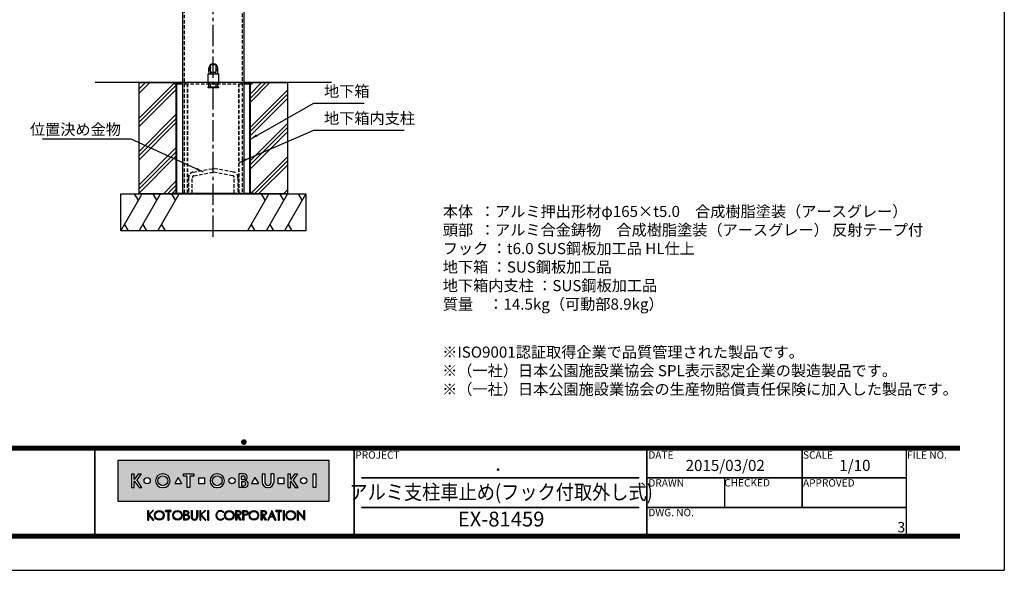
# Model space of a CAD drawing. Extents: x 0 to 4200, y 0 to 2970.
# Drawn here: x 1543 to 4200, y 0 to 1485 of the extents above; entities that cross this region are included whole.
import ezdxf
from ezdxf.enums import TextEntityAlignment as Align

# ---------------------------------------------------------------- set-up
doc = ezdxf.new("R2010")
doc.units = 0
doc.header["$LTSCALE"] = 3
doc.linetypes.add('CENTER2', pattern=[28.575000000000003, 19.05, -3.175, 3.175, -3.175])
doc.linetypes.add('HIDDEN2', pattern=[4.762499999999999, 3.175, -1.5875])
doc.layers.get('0').update_dxf_attribs({"linetype": 'CONTINUOUS'})
doc.layers.get('DEFPOINTS').update_dxf_attribs({"linetype": 'CONTINUOUS'})
for name, color, linetype in [('P001', 131, 'CONTINUOUS'), ('P002', 181, 'CONTINUOUS'), ('P015', 111, 'CONTINUOUS'), ('P016', 161, 'CONTINUOUS'), ('P019', 71, 'CONTINUOUS'), ('P020', 121, 'CONTINUOUS'), ('P902', 185, 'CONTINUOUS'), ('P903', 225, 'CONTINUOUS'), ('P909', 55, 'CONTINUOUS'), ('P919', 75, 'CONTINUOUS'), ('P_1CENTER', 2, 'CONTINUOUS'), ('P_2DIM', 6, 'CONTINUOUS'), ('P_3TEXT', 60, 'CONTINUOUS'), ('P_5DRAWFRAME', 104, 'CONTINUOUS'), ('P_7THICK', 7, 'CONTINUOUS')]:
    doc.layers.add(name, color=color, linetype=linetype)
doc.styles.add('BIGFONT', font='simplex.shx', dxfattribs={"bigfont": 'bigfont.shx'})
doc.dimstyles.new('DIMBIGFONT$7', dxfattribs={"dimscale": 50, "dimtxt": 3, "dimasz": 2, "dimexe": 1.5, "dimexo": 3, "dimgap": 0.75, "dimtad": 1, "dimdec": 1, "dimdsep": 46, "dimtxsty": 'BIGFONT', "dimsah": 1, "dimcen": 0, "dimclrt": 230, "dimadec": 1, "dimazin": 2, "dimtfac": 0.6, "dimtdec": 1, "dimtofl": 0, "dimtmove": 0, "dimatfit": 3, "dimfxl": 0, "dimtvp": 1, "dimtolj": 1, "dimarcsym": 0})

# ---------------------------------------------------------------- blocks, each defined once
blk = doc.blocks.new('DFP3')
h = blk.add_hatch(color=83)
h.paths.add_polyline_path([(180.7771999999999, 29.65329999999994), (180.7771999999999, 18.64834950495063), (237.7772, 18.64834950495063), (237.7772, 29.65329999999994)])
h.paths.add_polyline_path([(204.1796504950495, 24.95080000000035), (204.1796504950495, 23.35084950495056), (202.5796999999999, 23.35084950495056), (202.5796999999999, 24.95080000000001)], flags=16)
h.paths.add_polyline_path([(207.4712594059405, 25.98498316831709), (207.697001980198, 25.98498316831709, -1), (207.697001980198, 22.31666633663386), (207.4712594059405, 22.31666633663386, -1)], flags=16)
h.paths.add_polyline_path([(208.9103683168316, 24.15082475247547, -1), (206.2578930693068, 24.15082475247547, -1)], flags=0)
h.paths.add_polyline_path([(201.2633386138613, 25.9849831683171), (201.2633386138613, 25.42062673267328), (200.2192792079208, 25.42062673267328), (200.2192792079208, 22.31666633663386), (199.4856158415841, 22.31666633663386), (199.4856158415841, 25.42062673267328), (198.4415564356435, 25.42062673267328), (198.4415564356435, 25.98498316831709)], flags=16)
h.paths.add_polyline_path([(212.4028175742573, 24.15082475247547, -1), (210.7228695544553, 24.15082475247547, -1)], flags=16)
h.paths.add_polyline_path([(197.9543973209085, 23.40117101048351), (196.1069333721607, 23.40117101048351), (197.0306653465346, 25.00112150553295)], flags=16)
h.paths.add_polyline_path([(213.5098732673266, 25.9849831683171), (214.7937841584158, 25.98498316831709, -0.8268396299405429), (215.132258940184, 24.21557239597574, -0.9235794106673716), (214.9811397058823, 22.31666633663386), (213.5098732673266, 22.31666633663386)], flags=16)
h.paths.add_polyline_path([(193.0237346534653, 22.31666633663386), (192.7979920792079, 22.31666633663386, -1), (192.7979920792079, 25.98498316831709), (193.0237346534653, 25.98498316831709, -1)], flags=16)
h.paths.add_polyline_path([(214.1588831683168, 25.47706237623782), (214.6385861386138, 25.47706237623782, -1), (214.6385861386138, 24.46122079207927), (214.1588831683168, 24.46122079207927)], flags=0)
h.paths.add_polyline_path([(214.1588831683168, 23.98151782178226), (214.7373485148514, 23.98151782178226, -1.000000696587788), (214.7373485148514, 22.82458712871313), (214.1588831683167, 22.82458712871313)], flags=0)
h.paths.add_polyline_path([(194.237100990099, 24.15082475247547, -1), (191.5846257425742, 24.15082475247547, -1)], flags=0)
h.paths.add_polyline_path([(216.8470323820617, 23.40117101048351), (217.7707643564355, 25.001121505533), (218.6944963308095, 23.40117101048351)], flags=16)
h.paths.add_polyline_path([(189.5181641089108, 24.15082475247547, -1), (187.8382160891088, 24.15082475247547, -1)], flags=16)
h.paths.add_polyline_path([(219.7177940594059, 25.98498316831709), (220.4514574257425, 25.98498316831709), (220.4514574257425, 23.69933960396035, 1.000000186147331), (222.0880910891088, 23.69933960396035), (222.0880910891088, 25.9849831683171), (222.8217544554455, 25.98498316831709), (222.8217544554455, 23.79810198019809, -0.4142135623730698), (221.3403188118811, 22.31666633663386), (221.1992297029703, 22.31666633663386, -0.4142135623731069), (219.7177940594059, 23.79810198019822)], flags=16)
h.paths.add_polyline_path([(187.0697742574257, 25.98498316831709), (185.8689092457776, 24.35977938264444), (187.267299009901, 22.31666633663386), (186.4772, 22.31666633663386), (185.2073980198019, 24.15082475247546), (185.2073980198019, 22.31666633663386), (184.5019524752474, 22.31666633663385), (184.5019524752474, 25.98498316831709), (185.2073980198019, 25.98498316831709), (185.2073980198019, 24.47750579499151), (186.3492172393709, 25.9849831683171)], flags=16)
h.paths.add_polyline_path([(223.9970267326732, 24.95080000000002), (225.5969772277228, 24.95080000000001), (225.5969772277228, 23.35084950495056), (223.9970267326732, 23.35084950495056)], flags=16)
h.paths.add_polyline_path([(226.687596039604, 25.98498316831709), (227.3930415841584, 25.9849831683171), (227.3930415841584, 24.4775057949916), (228.5348608037275, 25.98498316831709), (229.2554178217821, 25.98498316831709), (228.0545528101339, 24.35977938264445), (229.4529425742574, 22.31666633663386), (228.6628435643564, 22.31666633663386), (227.3930415841584, 24.15082475247553), (227.3930415841584, 22.31666633663386), (226.6875960396039, 22.31666633663386)], flags=16)
h.paths.add_polyline_path([(231.7602433168317, 24.15082475247547, -1), (230.0802952970297, 24.15082475247547, -1)], flags=16)
h.paths.add_polyline_path([(233.4880910891088, 25.9849831683171), (234.1653188118812, 25.98498316831709), (234.1653188118811, 22.31666633663385), (233.4880910891088, 22.31666633663386)], flags=16)
for points in [[(188.8907171647544, 13.53735916098693), (189.1165651408755, 13.53735916098692), (189.1165651408755, 14.76717399791187), (190.2463262212482, 13.53735916098693), (190.4721733674334, 13.53735916098693), (189.1998782596873, 14.92233052091695), (190.3994002936616, 16.11713949004919), (190.1735531486242, 16.11713949004919), (189.1165651408755, 15.06430434153457), (189.1165651408755, 16.12412506081215), (188.8907171647544, 16.12412506081215)], [(193.62009298013, 16.12870630717222), (193.6200929801299, 15.89827044520378), (194.2868303126868, 15.89827044520378), (194.2868303126868, 13.53735252149947), (194.5126782888079, 13.53735252149946), (194.5126782888079, 15.89827044520378), (195.1794156213647, 15.89827044520378), (195.1794156213646, 16.12870630717222)], [(200.7873865153659, 16.1241184213247), (200.5615393691806, 16.1241184213247), (200.5615393691806, 14.41141449004919, 0.9993112080576029), (202.3096508572413, 14.41020999000819), (202.3096508572412, 16.1241184213247), (202.0838037110561, 16.1241184213247), (202.0838037110561, 14.41141449004919, -1), (200.7873865153659, 14.41141449004919)], [(209.2881845934089, 13.81794368446969), (209.2881845934089, 14.12892027475158, -2.667269372855936), (209.2881845934089, 15.53256394704789), (209.2881845934089, 15.84354053732978, 2.071285835562603)], [(223.371153347049, 16.10296667409115), (223.371153347049, 15.87711952790606), (224.0378906796058, 15.87711952790607), (224.0378906796058, 13.51620741375338), (224.263738655727, 13.51620741375338), (224.263738655727, 15.87711952790607), (224.9304759882837, 15.87711952790607), (224.9304759882837, 16.10296667409115)]]:
    blk.add_hatch(color=0).paths.add_polyline_path(points)
h = blk.add_hatch(color=0)
h.paths.add_polyline_path([(190.6519715182779, 14.830738791156, 1), (193.2387307786157, 14.830738791156, 1)])
h.paths.add_polyline_path([(193.0128836324305, 14.830738791156, -1.00000013533277), (190.8778186644631, 14.830738791156, -1.00000013533277)], flags=16)
h = blk.add_hatch(color=0)
h.paths.add_polyline_path([(195.5607786528149, 14.830738791156, 1), (198.1475379131527, 14.830738791156, 1)])
h.paths.add_polyline_path([(197.9216907669675, 14.830738791156, -1.00000013533277), (195.7866257990001, 14.830738791156, -1.00000013533277)], flags=16)
h = blk.add_hatch(color=0)
edge = h.paths.add_edge_path(flags=16)
edge.add_line((198.7944098991748, 15.89827044520379), (199.2657164076198, 15.89827127513954))
edge.add_arc((199.2657171527633, 15.47511681969394), 0.4231544554462469, -90.00010089361018, 90.00010089361012, ccw=False)
edge.add_line((199.2657164076198, 15.05196236424835), (198.7944098991748, 15.05196236424835))
edge.add_line((198.7944098991748, 15.05196236424835), (198.7944098991748, 15.89827044520379))
edge = h.paths.add_edge_path(flags=16)
edge.add_line((198.7944098991748, 14.87128448131298), (199.2657164076198, 14.87128448131298))
edge.add_arc((199.2657164076198, 14.31724539424268), 0.5540390870702971, -90, 90, ccw=False)
edge.add_line((199.2657164076198, 13.76320630717238), (198.7944098991748, 13.76320630717238))
edge.add_line((198.7944098991748, 13.76320630717238), (198.7944098991748, 14.87128448131298))
edge = h.paths.add_edge_path()
edge.add_line((198.5685627529896, 16.1241184213247), (199.3334707174625, 16.1241184213247))
edge.add_arc((199.3334707174625, 15.54287112953676), 0.5812472917879354, -90, 90, ccw=False)
edge.add_arc((199.3334707174625, 14.24949149936813), 0.7121323383808971, -90, 90, ccw=False)
edge.add_line((199.3334707174625, 13.53735916098724), (198.5685627529896, 13.53735916098692))
edge.add_line((198.5685627529896, 13.53735916098692), (198.5685627529896, 16.1241184213247))
h = blk.add_hatch(color=0)
h.paths.add_polyline_path([(203.266972828703, 14.92233052091694), (204.4735004932343, 16.1241184213247), (204.247653347049, 16.1241184213247), (203.1836588799552, 15.06430434153459), (203.1836588799553, 16.1241184213247), (202.9712907232867, 16.1241184213247), (202.9712907232867, 13.53735916098692), (203.1836588799553, 13.53735916098692), (203.1836588799552, 14.76717399791191), (204.313419960328, 13.53735916098693), (204.5392679364492, 13.53735916098693)])
h.paths.add_polyline_path([(205.3050016871772, 16.1241184213247), (205.0791545409919, 16.1241184213247), (205.0791545409919, 13.53735916098692), (205.3050016871772, 13.53735916098692)])
h = blk.add_hatch(color=0)
h.paths.add_polyline_path([(209.5578390779751, 14.83074211089973, 1), (212.1446049778004, 14.83074211089973, 1)])
h.paths.add_polyline_path([(211.9187578316151, 14.83074211089973, -1.000000127167677), (209.7836862241603, 14.83074211089973, -1.000000127167677)], flags=16)
h = blk.add_hatch(color=0)
h.paths.add_polyline_path([(212.6219144128614, 13.53735916098692), (212.8477623889827, 13.53735916098692), (212.8477623889827, 14.83074211089974), (213.7832587052317, 13.53735916098692), (214.0592115736069, 13.53735916098692), (213.1511404903222, 14.83074211089974), (213.3857525899145, 14.83074211089973, 1), (213.3857525899145, 16.12412506081216), (212.6219144128615, 16.12412506081216)])
h.paths.add_polyline_path([(212.8477623889827, 15.89827708469125), (213.3857525899145, 15.89827708469124, -1), (213.3857525899144, 15.05658925708469), (212.8477623889826, 15.05658925708481)], flags=16)
h = blk.add_hatch(color=0)
edge = h.paths.add_edge_path()
edge.add_line((214.5233134082022, 16.12412506081216), (215.2871507553193, 16.12412423087619))
edge.add_arc((215.2871500526669, 15.47743317088784), 0.6466910599887343, -89.99993774613517, 89.99993774613517, ccw=False)
edge.add_line((215.2871507553193, 14.83074211089949), (214.7491605543875, 14.83074211089949))
edge.add_line((214.7491605543875, 14.83074211089949), (214.7491605543875, 13.53735916098692))
edge.add_line((214.7491605543875, 13.53735916098692), (214.5233134082022, 13.53735916098692))
edge.add_line((214.5233134082022, 13.53735916098692), (214.5233134082022, 16.12412506081216))
edge = h.paths.add_edge_path(flags=16)
edge.add_line((214.7491605543875, 15.89827708469124), (215.2871507553193, 15.89827708469124))
edge.add_arc((215.2871507553193, 15.47743317088803), 0.4208439138032176, -90, 90, ccw=False)
edge.add_line((215.2871507553193, 15.05658925708481), (214.7491605543875, 15.05658925708481))
edge.add_line((214.7491605543875, 15.05658925708481), (214.7491605543875, 15.89827708469124))
h = blk.add_hatch(color=0)
h.paths.add_polyline_path([(216.1804215910794, 14.83074211089973, 1), (218.7671874909046, 14.83074211089973, 1)])
h.paths.add_polyline_path([(218.5413403447194, 14.83074211089973, -1.000000127167677), (216.4062687372646, 14.83074211089973, -1.000000127167677)], flags=16)
h = blk.add_hatch(color=0)
h.paths.add_polyline_path([(220.0043738188021, 14.83074211089974), (220.2389859183945, 14.83074211089973, 1), (220.2389859183945, 16.12412506081216), (219.4751477413414, 16.12412506081216), (219.4751477413414, 13.53735916098692), (219.7009957174627, 13.53735916098692), (219.7009957174627, 14.83074211089975), (220.6364920337118, 13.53735916098692), (220.9124449020869, 13.53735916098692)])
h.paths.add_polyline_path([(219.7009957174626, 15.05658925708481), (219.7009957174626, 15.89827708469124), (220.2389859183945, 15.89827708469124, -1), (220.2389859183944, 15.05658925708469)], flags=16)
h = blk.add_hatch(color=0)
h.paths.add_polyline_path([(222.2898978723839, 16.12412506081215), (221.2189402427974, 13.53735916098692), (221.4633787838575, 13.53735916098693), (221.7907669317899, 14.32812626931532), (222.7890279830421, 14.32812626931532), (223.1164161309745, 13.53735916098692), (223.3608546720345, 13.53735916098692)])
h.paths.add_polyline_path([(222.2898978723839, 15.53371444636842), (222.6955232509512, 14.55397424543662), (221.8842716638807, 14.55397424543661)], flags=16)
h = blk.add_hatch(color=0)
h.paths.add_polyline_path([(225.626012097777, 16.12412506081215), (225.4001649515919, 16.12412506081215), (225.4001649515919, 13.53735916098692), (225.626012097777, 13.53735916098692)])
h.paths.add_polyline_path([(226.1408147186274, 14.83074211089973, 1), (228.7275806184527, 14.83074211089973, 1)])
h.paths.add_polyline_path([(228.5017334722675, 14.83074211089973, -1.000000127167677), (226.3666618648126, 14.83074211089973, -1.000000127167677)], flags=16)
h.paths.add_polyline_path([(229.2785510174043, 13.53735916098692), (229.5043989935255, 13.53735916098692), (229.5043989935255, 15.57938333105119), (231.2173510756454, 13.53735916098695), (231.2173510756455, 16.12412506081215), (230.9915030995243, 16.12412506081215), (230.9915030995243, 14.0821008907483), (229.2785510174043, 16.12412506081215)])
at = {"color": 0}
for p, q in [((214.1500001919297, 34.59999999999991), (214.7500001919296, 35.19999999999982)), ((214.1500001919297, 34.59999999999991), (214.7500001919296, 34)), ((214.1537481919295, 34.53303800000003), (214.8169621919295, 35.19625200000019)), ((214.1537481919295, 34.66696200000024), (214.8169621919295, 34.00374800000009)), ((214.1547661919297, 34.67547699999977), (214.6745231919297, 35.1952339999998)), ((214.1637421919295, 34.47232100000019), (214.8776791919295, 35.18625800000018)), ((214.1637421919295, 34.72767900000008), (214.8776791919295, 34.01374200000009)), ((214.1729561919295, 34.76437699999997), (214.5856231919295, 35.17704400000002)), ((214.1787211919296, 34.41658899999993), (214.9334111919296, 35.17127900000014)), ((214.1787211919296, 34.78341099999989), (214.9334111919296, 34.02872100000013)), ((214.1979081919297, 34.36506499999996), (214.9849351919295, 35.15209199999981)), ((214.1979081919297, 34.83493499999986), (214.9849351919295, 34.04790800000001)), ((214.2208011919295, 34.31724799999984), (215.0327521919297, 35.12919899999997)), ((214.2208011919295, 34.88275199999998), (215.0327521919297, 34.07080099999985)), ((214.2210101919296, 34.88314200000013), (214.4668581919296, 35.12899000000016)), ((214.2470671919296, 34.27280299999984), (215.0771971919297, 35.10293300000012)), ((214.2470671919296, 34.92719699999998), (215.0771971919297, 34.09706700000015)), ((214.2764861919296, 34.23151099999995), (215.1184891919295, 35.07351400000016)), ((214.2764861919296, 34.96848899999986), (215.1184891919295, 34.12648600000011)), ((214.3089261919297, 34.19324000000006), (215.1567601919294, 35.04107400000021)), ((214.3089261919297, 35.00676000000021), (215.1567601919294, 34.15892600000006)), ((214.3443241919297, 35.04207200000019), (215.1920721919296, 34.19432400000005)), ((214.3443241919297, 34.15792800000008), (215.1920721919296, 35.00567599999977)), ((214.3826831919296, 35.07442399999991), (215.2244241919296, 34.23268300000018)), ((214.3826831919296, 34.12557599999991), (215.2244241919296, 34.96731700000009)), ((214.4240651919297, 35.10375199999999), (215.2537521919297, 34.27406500000006)), ((214.4240651919297, 34.09624799999983), (215.2537521919297, 34.92593500000021)), ((214.4686061919295, 35.12992200000008), (215.2799221919298, 34.31860599999982)), ((214.4686061919295, 34.07007800000019), (215.2799221919298, 34.881394)), ((214.5165271919296, 35.15271200000007), (215.3027121919297, 34.36652700000013)), ((214.5165271919296, 34.04728800000021), (215.3027121919297, 34.83347300000014)), ((214.5681661919296, 35.17178400000012), (215.3217841919296, 34.41816599999993)), ((214.5681661919296, 34.02821600000016), (215.3217841919296, 34.78183399999989)), ((214.6240321919298, 35.18662799999993), (215.3366281919296, 34.47403200000008)), ((214.6240321919298, 34.01337199999989), (215.3366281919296, 34.72596800000019)), ((214.6849121919298, 35.19645899999978), (215.3464591919295, 34.53491200000008)), ((214.6849121919298, 34.00354100000004), (215.3464591919295, 34.6650880000002)), ((214.7520851919297, 35.19999599999983), (215.3499961919295, 34.60208499999999)), ((214.7520851919297, 34.00000399999999), (215.3499961919295, 34.59791499999983)), ((214.8278661919297, 35.19492600000012), (215.3449261919296, 34.67786599999999)), ((214.9172991919295, 35.17620399999987), (215.3262041919295, 34.76729900000009)), ((215.0376741919297, 35.12653899999987), (215.2765391919295, 34.88767400000006)), ((21.5, 33.5), (408, 33.5)), ((21.5, 33.44999999999982), (408, 33.44999999999982)), ((21.5, 33.40000000000009), (408, 33.40000000000009)), ((21.5, 33.34999999999991), (408, 33.34999999999991)), ((21.5, 33.30000000000018), (408, 33.30000000000018)), ((21.5, 33.25), (408, 33.25)), ((21.5, 33.19999999999982), (408, 33.19999999999982)), ((21.5, 33.15000000000009), (408, 33.15000000000009)), ((21.5, 33.09999999999991), (408, 33.09999999999991)), ((21.5, 33.05000000000018), (408, 33.05000000000018)), ((21.5, 33), (408, 33)), ((21.5, 32.94999999999982), (408, 32.94999999999982)), ((21.5, 32.90000000000009), (408, 32.90000000000009)), ((21.5, 32.84999999999991), (408, 32.84999999999991)), ((21.5, 32.80000000000018), (408, 32.80000000000018)), ((21.5, 32.75), (408, 32.75)), ((21.5, 32.69999999999982), (408, 32.69999999999982)), ((21.5, 32.65000000000009), (408, 32.65000000000009)), ((21.5, 32.59999999999991), (408, 32.59999999999991)), ((21.5, 32.55000000000018), (408, 32.55000000000018)), ((21.5, 32.5), (408, 32.5)), ((174.4749999999999, 33), (174.4749999999999, 9)), ((174.5250000000001, 33), (174.5250000000001, 9)), ((214.1547661919297, 34.52452300000004), (214.6745231919297, 34.00476600000002)), ((214.1729561919295, 34.43562299999985), (214.5856231919295, 34.02295599999979)), ((214.2210101919296, 34.31685800000014), (214.4668581919296, 34.07101000000011)), ((214.8278661919297, 34.00507400000015), (215.3449261919296, 34.52213399999982)), ((214.9172991919295, 34.02379599999995), (215.3262041919295, 34.43270100000018)), ((215.0376741919297, 34.07346099999995), (215.2765391919295, 34.31232600000021)), ((244.4749999999999, 33), (244.4749999999999, 9)), ((244.5250000000001, 33), (244.5250000000001, 9)), ((323.4749999999999, 33), (323.4749999999999, 9)), ((323.5250000000001, 33), (323.5250000000001, 9)), ((365.4749999999999, 17), (365.4749999999999, 33)), ((365.5250000000001, 17), (365.5250000000001, 33)), ((393.4749999999999, 33), (393.4749999999999, 9)), ((393.5250000000001, 33), (393.5250000000001, 9)), ((246.5, 25.02500000000009), (321.5, 25.02500000000009)), ((246.5, 24.97499999999991), (321.5, 24.97499999999991)), ((323.5, 25.02500000000009), (393.5, 25.02500000000009)), ((323.5, 24.97499999999991), (393.5, 24.97499999999991)), ((344.4749999999999, 25), (344.4749999999999, 17)), ((344.5250000000001, 25), (344.5250000000001, 17)), ((188.8907171647544, 16.12412506081215), (189.1165651408755, 16.12412506081215)), ((188.8907171647544, 13.53735916098692), (188.8907171647544, 16.1241184213247)), ((189.1165651408755, 15.06430434153457), (190.1805596079692, 16.1241184213247)), ((189.1165651408755, 15.06430434153457), (189.1165651408755, 16.1241184213247)), ((189.1998782596873, 14.92233052091694), (190.4064067541544, 16.1241184213247)), ((190.3993937955056, 16.11713949004919), (190.173552458872, 16.11713949004919)), ((190.1805662474568, 16.12412506081215), (190.4064067541544, 16.12412506081215)), ((195.1794156213647, 16.12870630717222), (193.6200929801299, 16.12870630717222)), ((193.6200929801299, 15.89827044520378), (193.6200929801299, 16.1241184213247)), ((195.1794156213647, 15.89827044520378), (195.1794156213647, 16.1241184213247)), ((200.5615393691806, 16.1241184213247), (200.5615393691806, 14.41141449004919)), ((200.5615393691806, 16.1241184213247), (200.7873865153659, 16.1241184213247)), ((200.7873865153659, 16.1241184213247), (200.7873865153659, 14.41141449004919)), ((202.0838037110561, 14.41141449004919), (202.0838037110561, 16.1241184213247)), ((202.0838037110561, 16.1241184213247), (202.3096508572413, 16.1241184213247)), ((202.3096508572413, 16.1241184213247), (202.3096508572413, 14.41261899202532)), ((202.9712907232867, 16.1241184213247), (203.1836588799553, 16.1241184213247)), ((202.9712907232867, 13.53735916098692), (202.9712907232867, 16.1241184213247)), ((203.1836588799553, 15.06430434153457), (203.1836588799553, 16.1241184213247)), ((203.1836588799553, 15.06430434153457), (204.247653347049, 16.1241184213247)), ((203.266972828703, 14.92233052091694), (204.4735004932343, 16.1241184213247)), ((204.247653347049, 16.1241184213247), (204.4735004932343, 16.1241184213247)), ((205.0791545409919, 13.53735916098692), (205.0791545409919, 16.1241184213247)), ((205.0791545409919, 16.1241184213247), (205.3050016871772, 16.1241184213247)), ((205.3050016871772, 13.53735916098692), (205.3050016871772, 16.1241184213247)), ((222.2898978723839, 16.12412506081215), (221.2189402427975, 13.53735916098692)), ((222.2898978723839, 16.12412506081215), (223.3608546720345, 13.53735916098692)), ((224.9304759882837, 16.10755455993867), (223.371153347049, 16.10755455993867)), ((224.9304759882837, 16.10296667409115), (223.371153347049, 16.10296667409115)), ((223.371153347049, 15.87711952790607), (223.371153347049, 16.10296667409115)), ((224.9304759882837, 15.87711952790607), (224.9304759882837, 16.10296667409115)), ((225.4001649515919, 16.12412506081215), (225.4001649515919, 13.53735916098692)), ((225.4001649515919, 16.12412506081215), (225.626012097777, 16.12412506081215)), ((225.626012097777, 16.12412506081215), (225.626012097777, 13.53735916098692)), ((229.2785510174043, 13.53735916098692), (229.2785510174043, 16.12412506081215)), ((229.2785510174043, 16.12412506081215), (230.9915030995243, 14.08210089074827)), ((230.9915030995243, 14.08210089074827), (230.9915030995243, 16.12412506081215)), ((230.9915030995243, 16.12412506081215), (231.2173510756454, 16.12412506081215)), ((231.2173510756454, 13.53735916098692), (231.2173510756454, 16.12412506081215)), ((246.5, 17.02500000000009), (321.5, 17.02500000000009)), ((246.5, 16.97499999999991), (321.5, 16.97499999999991)), ((323.5, 17.02500000000009), (393.5, 17.02500000000009)), ((323.5, 16.97499999999991), (393.5, 16.97499999999991)), ((188.8907171647544, 13.53735916098692), (189.1165651408755, 13.53735916098692)), ((189.1165651408755, 14.76717399791187), (190.2463262212482, 13.53735916098692)), ((189.1165651408755, 13.53735916098692), (189.1165651408755, 14.76717399791187)), ((189.1998782596873, 14.92233052091694), (190.4721733674335, 13.53735916098692)), ((190.2463262212482, 13.53735916098692), (190.4721733674335, 13.53735916098692)), ((193.6200929801299, 15.89827044520378), (194.2868303126868, 15.89827044520378)), ((194.2868303126868, 15.89827044520378), (194.2868303126868, 13.53735916098692)), ((194.2868303126868, 13.53735252149946), (194.5126782888079, 13.53735252149946)), ((194.5126782888079, 15.89827044520378), (194.5126782888079, 13.53735916098692)), ((194.5126782888079, 15.89827044520378), (195.1794156213647, 15.89827044520378)), ((202.9712907232867, 13.53735916098692), (203.1836588799553, 13.53735916098692)), ((203.1836588799553, 13.53735916098692), (203.1836588799553, 14.76717399791187)), ((203.1836588799553, 14.76717399791187), (204.313419960328, 13.53735916098692)), ((203.266972828703, 14.92233052091694), (204.5392679364492, 13.53735916098692)), ((204.313419960328, 13.53735916098692), (204.5392679364492, 13.53735916098692)), ((205.0791545409919, 13.53735916098692), (205.3050016871772, 13.53735916098692)), ((209.2881845934089, 15.53256332522697), (209.2881845934089, 15.84354031998514)), ((209.2881845934089, 13.81794390181394), (209.2881845934089, 14.12892089657249)), ((221.2189402427975, 13.53735916098692), (221.4633787838575, 13.53735916098692)), ((221.4633787838575, 13.53735916098692), (221.7907669317899, 14.32812626931532)), ((222.789027983042, 14.32812626931532), (221.7907669317899, 14.32812626931532)), ((221.8842716638807, 14.55397424543661), (222.2898978723839, 15.53371444636832)), ((222.6955232509512, 14.55397424543661), (221.8842716638807, 14.55397424543661)), ((222.6955232509512, 14.55397424543661), (222.2898978723839, 15.53371444636832)), ((223.1164161309745, 13.53735916098692), (222.789027983042, 14.32812626931532)), ((223.1164161309745, 13.53735916098692), (223.3608546720345, 13.53735916098692)), ((223.371153347049, 15.87711952790607), (224.0378906796058, 15.87711952790607)), ((224.0378906796058, 15.87711952790607), (224.0378906796058, 13.51620741375338)), ((224.0378906796058, 13.51620741375338), (224.263738655727, 13.51620741375338)), ((224.263738655727, 15.87711952790607), (224.263738655727, 13.51620741375338)), ((224.263738655727, 15.87711952790607), (224.9304759882837, 15.87711952790607)), ((225.4001649515919, 13.53735916098692), (225.626012097777, 13.53735916098692)), ((229.2785510174043, 13.53735916098692), (229.5043989935255, 13.53735916098692)), ((229.5043989935255, 13.53735916098692), (229.5043989935255, 15.57938333105119)), ((231.2173510756454, 13.53735916098692), (229.5043989935255, 15.57938333105119)), ((21.5, 9.75), (408, 9.75)), ((21.5, 9.699999999999818), (408, 9.699999999999818)), ((21.5, 9.650000000000091), (408, 9.650000000000091)), ((21.5, 9.599999999999909), (408, 9.599999999999909)), ((21.5, 9.550000000000182), (408, 9.550000000000182)), ((21.5, 9.5), (408, 9.5)), ((21.5, 9.449999999999818), (408, 9.449999999999818)), ((21.5, 9.400000000000091), (408, 9.400000000000091)), ((21.5, 9.349999999999909), (408, 9.349999999999909)), ((21.5, 9.300000000000182), (408, 9.300000000000182)), ((21.5, 9.25), (408, 9.25)), ((21.5, 9.199999999999818), (408, 9.199999999999818)), ((21.5, 9.150000000000091), (408, 9.150000000000091)), ((21.5, 9.099999999999909), (408, 9.099999999999909)), ((21.5, 9.050000000000182), (408, 9.050000000000182)), ((21.5, 9), (408, 9)), ((21.5, 8.949999999999818), (408, 8.949999999999818)), ((21.5, 8.900000000000091), (408, 8.900000000000091)), ((21.5, 8.849999999999909), (408, 8.849999999999909)), ((21.5, 8.800000000000182), (408, 8.800000000000182)), ((21.5, 8.75), (408, 8.75))]:
    blk.add_line(p, q, dxfattribs=at)
at = {"color": 83}
for p, q in [((184.5019524752474, 25.98498316831709), (185.2073980198019, 25.98498316831709)), ((184.5019524752474, 22.31666633663386), (184.5019524752474, 25.98498316831709)), ((186.3492172393709, 25.98498316831709), (185.2073980198019, 24.47750579499154)), ((185.2073980198019, 24.47750579499154), (185.2073980198019, 25.98498316831709)), ((185.2073980198019, 24.15082475247547), (186.4772, 22.31666633663386)), ((185.2073980198019, 22.31666633663386), (185.2073980198019, 24.15082475247547)), ((187.0697742574257, 25.98498316831709), (185.8689092457775, 24.35977938264443)), ((187.267299009901, 22.31666633663386), (185.8689092457775, 24.35977938264443)), ((186.3492172393709, 25.98498316831709), (187.0697742574257, 25.98498316831709)), ((192.7979920792079, 25.98498316831709), (193.0237346534653, 25.98498316831709)), ((197.0306653465346, 25.00112150553296), (196.1069333721607, 23.40117101048351)), ((197.0306653465346, 25.00112150553296), (197.9543973209085, 23.40117101048351)), ((198.4415564356435, 25.42062673267328), (198.4415564356435, 25.98498316831709)), ((198.4415564356435, 25.98498316831709), (201.2633386138613, 25.98498316831709)), ((199.4856158415841, 25.42062673267328), (198.4415564356435, 25.42062673267328)), ((199.4856158415841, 22.31666633663386), (199.4856158415841, 25.42062673267328)), ((200.2192792079208, 25.42062673267328), (200.2192792079208, 22.31666633663386)), ((201.2633386138613, 25.42062673267328), (200.2192792079208, 25.42062673267328)), ((201.2633386138613, 25.98498316831709), (201.2633386138613, 25.42062673267328)), ((202.5796999999999, 24.95080000000002), (204.1796504950495, 24.95080000000002)), ((202.5796999999999, 23.35084950495056), (202.5796999999999, 24.95080000000002)), ((204.1796504950495, 24.95080000000002), (204.1796504950495, 23.35084950495056)), ((207.4712594059405, 25.98498316831709), (207.697001980198, 25.98498316831709)), ((214.7937841584158, 25.98498316831709), (213.5098732673266, 25.98498316831709)), ((213.5098732673266, 22.31666633663386), (213.5098732673266, 25.98498316831709)), ((214.1588831683168, 24.46122079207927), (214.1588831683168, 25.47706237623782)), ((214.1588831683168, 25.47706237623782), (214.6385861386138, 25.47706237623782)), ((214.1588831683168, 24.46122079207927), (214.6385861386138, 24.46122079207927)), ((214.1588831683168, 23.98151782178226), (214.7373485148514, 23.98151782178226)), ((214.1588831683168, 23.98151782178226), (214.1588831683168, 22.82458712871313)), ((217.7707643564356, 25.00112150553296), (216.8470323820617, 23.40117101048351)), ((217.7707643564356, 25.00112150553296), (218.6944963308095, 23.40117101048351)), ((219.7177940594059, 25.98498316831709), (220.4514574257425, 25.98498316831709)), ((219.7177940594059, 25.98498316831709), (219.7177940594059, 23.7981019801981)), ((220.4514574257425, 25.98498316831709), (220.4514574257425, 23.69933960396035)), ((222.8217544554455, 25.98498316831709), (222.0880910891088, 25.98498316831709)), ((222.0880910891088, 25.98498316831709), (222.0880910891088, 23.69933960396035)), ((222.8217544554455, 25.98498316831709), (222.8217544554455, 23.7981019801981)), ((223.9970267326732, 23.35084950495056), (223.9970267326732, 24.95080000000002)), ((223.9970267326732, 24.95080000000002), (225.5969772277228, 24.95080000000002)), ((225.5969772277228, 24.95080000000002), (225.5969772277228, 23.35084950495056)), ((226.6875960396039, 25.98498316831709), (227.3930415841584, 25.98498316831709)), ((226.6875960396039, 22.31666633663386), (226.6875960396039, 25.98498316831709)), ((228.5348608037274, 25.98498316831709), (227.3930415841584, 24.47750579499154)), ((227.3930415841584, 24.47750579499154), (227.3930415841584, 25.98498316831709)), ((227.3930415841584, 22.31666633663386), (227.3930415841584, 24.15082475247547)), ((227.3930415841584, 24.15082475247547), (228.6628435643564, 22.31666633663386)), ((229.2554178217821, 25.98498316831709), (228.0545528101339, 24.35977938264443)), ((229.4529425742574, 22.31666633663386), (228.0545528101339, 24.35977938264443)), ((228.5348608037274, 25.98498316831709), (229.2554178217821, 25.98498316831709)), ((233.4880910891088, 22.31666633663386), (233.4880910891088, 25.98498316831709)), ((233.4880910891088, 25.98498316831709), (234.1653188118811, 25.98498316831709)), ((234.1653188118811, 25.98498316831709), (234.1653188118811, 22.31666633663386)), ((184.5019524752474, 22.31666633663386), (185.2073980198019, 22.31666633663386)), ((186.4772, 22.31666633663386), (187.267299009901, 22.31666633663386)), ((192.7979920792079, 22.31666633663386), (193.0237346534653, 22.31666633663386)), ((196.1069333721607, 23.40117101048351), (197.9543973209085, 23.40117101048351)), ((200.2192792079208, 22.31666633663386), (199.4856158415841, 22.31666633663386)), ((204.1796504950495, 23.35084950495056), (202.5796999999999, 23.35084950495056)), ((207.4712594059405, 22.31666633663386), (207.697001980198, 22.31666633663386)), ((214.9811397058823, 22.31666633663386), (213.5098732673266, 22.31666633663386)), ((214.1588831683168, 22.82458712871313), (214.7373485148514, 22.82458712871313)), ((216.8470323820617, 23.40117101048351), (218.6944963308095, 23.40117101048351)), ((221.1992297029703, 22.31666633663386), (221.3403188118812, 22.31666633663386)), ((225.5969772277228, 23.35084950495056), (223.9970267326732, 23.35084950495056)), ((226.6875960396039, 22.31666633663386), (227.3930415841584, 22.31666633663386)), ((228.6628435643564, 22.31666633663386), (229.4529425742574, 22.31666633663386)), ((234.1653188118811, 22.31666633663386), (233.4880910891088, 22.31666633663386))]:
    blk.add_line(p, q, dxfattribs=at)
blk.add_lwpolyline([(180.7771999999999, 18.64834950495063), (237.7772, 18.64834950495063), (237.7772, 29.65329999999994), (180.7771999999999, 29.65329999999994)], close=True, dxfattribs=at)
at = {"color": 0}
for points in [[(199.3334707174625, 14.96162383774903, -1), (199.3334707174625, 13.53735916098724), (198.5685627529896, 13.53735916098692), (198.5685627529896, 16.1241184213247)], [(198.5685627529896, 16.1241184213247), (199.3334707174625, 16.1241184213247, -1), (199.3334707174625, 14.96162383774882, -0.2926436946032611)], [(212.6219144128614, 16.12412506081216), (213.3857525899145, 16.12412506081216, -1.000000000000001), (213.3857525899145, 14.83074211089973), (213.1511404903222, 14.83074211089973), (214.0592115736069, 13.53735916098692), (213.7832587052318, 13.53735916098692), (212.8477623889827, 14.83074211089973), (212.8477623889827, 13.53735916098692), (212.6219144128614, 13.53735916098692), (212.6219144128614, 16.12412506081216)], [(214.5233134082022, 16.12412506081216), (215.2871507553193, 16.12412423087619, -0.9999989134656457), (215.2871507553193, 14.83074211089949, -5.432674547005144e-07), (214.7491605543875, 14.83074211089949), (214.7491605543875, 13.53735916098692), (214.5233134082022, 13.53735916098692), (214.5233134082022, 16.12412506081216)], [(219.4751477413414, 16.12412506081216), (220.2389859183945, 16.12412506081216, -1.000000000000001), (220.2389859183945, 14.83074211089973), (220.0043738188021, 14.83074211089973), (220.9124449020869, 13.53735916098692), (220.6364920337118, 13.53735916098692), (219.7009957174627, 14.83074211089973), (219.7009957174627, 13.53735916098692), (219.4751477413414, 13.53735916098692), (219.4751477413414, 16.12412506081216)], [(198.7944098991748, 15.89827044520379), (199.2657164076198, 15.89827127513954, -1.000001760927264), (199.2657164076198, 15.05196236424835), (198.7944098991748, 15.05196236424835), (198.7944098991748, 15.89827044520379)], [(198.7944098991748, 14.87128448131298), (199.2657164076198, 14.87128448131298, -1), (199.2657164076198, 13.76320630717238), (198.7944098991748, 13.76320630717238), (198.7944098991748, 14.87128448131298)], [(212.8477623889826, 15.89827708469124), (213.3857525899145, 15.89827708469124, -1), (213.3857525899145, 15.05658925708469), (212.8477623889826, 15.05658925708481), (212.8477623889826, 15.89827708469124)], [(214.7491605543875, 15.89827708469124), (215.2871507553193, 15.89827708469124, -1), (215.2871507553193, 15.05658925708481), (214.7491605543875, 15.05658925708481), (214.7491605543875, 15.89827708469124)], [(219.7009957174626, 15.89827708469124), (220.2389859183945, 15.89827708469124, -1), (220.2389859183945, 15.05658925708469), (219.7009957174626, 15.05658925708481), (219.7009957174626, 15.89827708469124)]]:
    blk.add_lwpolyline(points, format="xyb", dxfattribs=at)
at = {"color": 83}
for centre, radius in [((188.6781900990098, 24.15082475247547), 0.8399740099009905), ((192.9108633663366, 24.15082475247547), 1.326237623762377), ((207.5841306930692, 24.15082475247547), 1.326237623762377), ((211.5628435643563, 24.15082475247547), 0.8399740099009905), ((230.9202693069307, 24.15082475247547), 0.8399740099009905)]:
    blk.add_circle(centre, radius, dxfattribs=at)
at = {"color": 0}
for centre, radius in [((191.9453511484468, 14.830738791156), 1.2933796301689), ((196.8541582829838, 14.830738791156), 1.2933796301689), ((210.8512220278877, 14.83074211089973), 1.293382949912639), ((217.473804540992, 14.83074211089973), 1.293382949912639), ((217.473804540992, 14.83074211089973), 1.293382949912639), ((217.473804540992, 14.83074211089973), 1.293382949912639), ((227.43419766854, 14.83074211089973), 1.293382949912639), ((191.9453511484468, 14.830738791156), 1.067532483983693), ((196.8541582829838, 14.830738791156), 1.067532483983693), ((210.8512220278877, 14.83074211089973), 1.067535803727432), ((217.473804540992, 14.83074211089973), 1.067535803727432), ((227.43419766854, 14.83074211089973), 1.067535803727432)]:
    blk.add_circle(centre, radius, dxfattribs=at)
at = {"color": 83}
for centre, radius, start, end in [((192.7979920792079, 24.15082475247547), 1.834158415841585, 90, 270), ((193.0237346534653, 24.15082475247547), 1.834158415841585, 270, 90), ((207.4712594059405, 24.15082475247547), 1.834158415841585, 90, 270), ((207.697001980198, 24.15082475247547), 1.834158415841585, 270, 90), ((214.6385861386138, 24.96914158415854), 0.5079207920792081, 270, 90), ((214.7373485148514, 23.40305247524751), 0.5784653465346538, 270, 90), ((214.7937841584158, 25.06790396039629), 0.9170792079207924, 291.6588350860839, 90), ((214.9811397058823, 23.27213257134557), 0.955466234711707, 270, 80.8997242041225), ((221.1992297029703, 23.7981019801981), 1.481435643564357, 180, 270), ((221.2697742574257, 23.69933960396035), 0.8183168316831687, 180, 0), ((221.3403188118812, 23.7981019801981), 1.481435643564357, 270, 0)]:
    blk.add_arc(centre, radius, start, end, dxfattribs=at)
at = {"color": 0}
for centre, radius, start, end in [((208.4837725083769, 14.83074211089973), 1.293382949912639, 51.54173800000001, 308.458262), ((201.4355955281789, 14.41141449004919), 0.8740561589982532, 180, 0.0789570564544175), ((201.435595113211, 14.41141449004919), 0.6482085978451059, 180, 0), ((201.4355955281789, 14.41141449004919), 0.6482081828771116, 180, 0), ((208.4837725083769, 14.83074211089973), 1.067535803727432, 41.103548, 318.896452)]:
    blk.add_arc(centre, radius, start, end, dxfattribs=at)
at = {"layer": 'DEFPOINTS', "color": 0}
for p in [(420, 297), (0, 0)]:
    blk.add_line(p, (420, 0), dxfattribs=at)
at = {"color": 0, "style": 'BIGFONT'}
for s, height, p in [('PROJECT', 2, (244.8585210000001, 30.1)), ('DATE', 2, (323.943481, 30.1)), ('SCALE', 2, (365.671509, 30.1)), ('FILE NO.', 2, (393.743011, 30.1)), ('DRAWN', 2, (323.943481, 22.57499999999991)), ('CHECKED', 2, (344.4281310000001, 22.61124400000017)), ('APPROVED', 2, (365.671509, 22.57499999999991)), ('DWG. NO.', 2, (323.943481, 14.57499999999991)), ('3', 2.8, (391.1356686741034, 10.23410826057125))]:
    blk.add_text(s, height=height, dxfattribs=at).set_placement(p)
at = {"color": 83, "ltscale": 0.5, "style": 'BIGFONT', "flags": 8}
for tag, p in [('REV04', (26.47495122985561, 27.61385740103822)), ('REV03', (26.47495122985561, 21.70454253201979)), ('REV02', (26.47495122985561, 15.57545657700518)), ('REV01', (26.47495122985561, 10.32545657700518))]:
    blk.add_attdef(tag, text='', height=2, dxfattribs=at).set_placement(p, align=Align.BOTTOM_LEFT)
for tag, p in [('REVD4', (80.97889358425684, 27.61385740103822)), ('R4D', (92.67184913363053, 27.61385740103822)), ('R4C', (101.7968241336305, 27.61385740103822)), ('R4A', (110.9218241336305, 27.61385740103822)), ('REVD3', (80.97889358425684, 21.70454253201979)), ('R3D', (92.67184913363053, 21.70454253201979)), ('R3C', (101.7968241336305, 21.70454253201979)), ('R3A', (110.9218241336305, 21.70454253201979)), ('REVD2', (80.97889358425684, 15.57545657700518)), ('R2D', (92.67184913363053, 15.57545657700518)), ('R2C', (101.7968241336305, 15.57545657700518)), ('R2A', (110.9218241336305, 15.57545657700518)), ('REVD1', (80.97889358425684, 10.32545657700518)), ('R1D', (92.67184913363053, 10.32545657700518)), ('R1C', (101.7968241336305, 10.32545657700518)), ('R1A', (110.9218241336305, 10.32545657700518))]:
    blk.add_attdef(tag, text='', height=2, dxfattribs=at).set_placement(p, align=Align.BOTTOM_CENTER)
at = {"color": 83, "style": 'BIGFONT'}
for tag, height, p in [('PROJECT1', 4, (283.3767781158953, 25.59552576656833)), ('DATE', 3, (344.6767368508332, 25.84170330022686)), ('SCALE', 3, (379.6767368508332, 25.84170330022687)), ('PROJECT2', 4, (284.2017368508333, 17.84170330022687)), ('PROJECT3', 4, (284.2017368508333, 10.56670330022678)), ('DWGNO', 3, (358.6767368508332, 10.56670330022678))]:
    blk.add_attdef(tag, text='', height=height, dxfattribs=at).set_placement(p, align=Align.BOTTOM_CENTER)

msp = doc.modelspace()

# ---------------------------------------------------------------- linework, layer by layer
at = {"layer": 'P001'}
for p, q in [((1960.246568954877, 1315.431211993181), (1980.746568954877, 1315.43121199318)), ((1960.246568954877, 1312.431211993181), (1960.246568954877, 1315.431211993181)), ((1960.246568954877, 1312.431211993181), (1980.746568954877, 1312.43121199318)), ((1965.246568954877, 1017.431211993181), (1965.246568954877, 1312.431211993181)), ((1966.446568954874, 1017.431211993181), (1966.446568954874, 1312.431211993181)), ((1980.746568954877, 1312.431211993181), (1980.746568954877, 1315.431211993181)), ((2149.746568954877, 1315.43121199318), (2170.246568954877, 1315.431211993181)), ((2149.746568954877, 1312.431211993181), (2149.746568954877, 1315.431211993181)), ((2149.746568954877, 1312.43121199318), (2170.246568954877, 1312.431211993181)), ((2164.046568954873, 1017.431211993181), (2164.046568954873, 1312.431211993181)), ((2165.246568954877, 1017.431211993181), (2165.246568954877, 1312.431211993181)), ((2170.246568954877, 1312.431211993181), (2170.246568954877, 1315.431211993181)), ((1955.246568954877, 1015.431211993181), (1955.246568954877, 1017.431211993181)), ((1955.246568954877, 1017.431211993181), (2175.246568954877, 1017.431211993181)), ((1955.246568954877, 1015.431211993181), (2175.246568954877, 1015.431211993181)), ((2175.246568954877, 1015.431211993181), (2175.246568954877, 1017.431211993181)), ((2175.246568954877, 1015.431211993181), (2175.246568954877, 1017.431211993181))]:
    msp.add_line(p, q, dxfattribs=at)
at = {"layer": 'P002'}
for p, q in [((1982.746568954877, 1017.431211993181), (1982.746568954884, 2001.431211993339)), ((2147.746568954884, 2001.431211993339), (2147.746568954884, 1017.431211993181)), ((1982.746568954877, 1017.431211993181), (2147.746568954877, 1017.431211993181))]:
    msp.add_line(p, q, dxfattribs=at)
at = {"layer": 'P015'}
for p, q in [((2053.246568601317, 1345.339375180833), (2053.246568601324, 1353.931211993186)), ((2077.246568601324, 1345.339375180833), (2077.246568601324, 1353.931211993186)), ((2053.246568601324, 1303.931211993186), (2053.246568601324, 1312.431211993185)), ((2057.246568601324, 1303.931211993186), (2057.246568601324, 1312.431211993181)), ((2073.246568601324, 1303.931211993186), (2073.246568601324, 1312.431211993181)), ((2077.246568601324, 1303.931211993186), (2077.246568601324, 1312.431211993181))]:
    msp.add_line(p, q, dxfattribs=at)
msp.add_lwpolyline([(2051.246568601324, 1303.931211993186), (2079.246568601324, 1303.931211993186), (2079.246568601324, 1300.931211993186), (2051.246568601324, 1300.931211993186)], close=True, dxfattribs=at)
for radius, start, end in [(12, 0, 180), (8, 159.6358651936835, 177.4232313973448), (8, 2.576768602655176, 20.36413480631646)]:
    msp.add_arc((2065.246568601324, 1353.931211993183), radius, start, end, dxfattribs=at)
at = {"layer": 'P016'}
for p, q in [((2057.746568601324, 1345.931211993183), (2057.746568601324, 1361.931211993183)), ((2059.746568601324, 1363.931211993183), (2070.746568601324, 1363.931211993183)), ((2072.746568601324, 1345.931211993183), (2072.746568601324, 1361.931211993183)), ((2059.746568601324, 1343.931211993183), (2070.746568601324, 1343.931211993183))]:
    msp.add_line(p, q, dxfattribs=at)
for centre, start, end in [((2059.746568601324, 1361.931211993183), 90, 180), ((2070.746568601324, 1361.931211993183), 0, 90), ((2059.746568601324, 1345.931211993183), 180, 270), ((2070.746568601324, 1345.931211993183), 270, 0)]:
    msp.add_arc(centre, 2, start, end, dxfattribs=at)
at = {"layer": 'P019'}
msp.add_lwpolyline([(2147.746568954877, 1315.431211993181), (2265.24656895487, 1315.431211993181), (2265.24656895487, 1015.431211993181), (1865.24656895487, 1015.431211993181), (1865.24656895487, 1315.431211993181), (1982.746568954877, 1315.431211993181)], dxfattribs=at)
msp.add_lwpolyline([(1815.24656895487, 1015.431211993181), (2315.24656895487, 1015.431211993181), (2315.24656895487, 915.431211993181), (1815.24656895487, 915.431211993181)], close=True, dxfattribs=at)
at = {"layer": 'P020'}
for p, q in [((2053.246568601324, 1345.339375180825), (2053.246568601324, 1338.539375180825)), ((2058.046568601319, 1344.877646617897), (2058.046568601319, 1338.539375180825)), ((2072.446568601321, 1338.539375180825), (2072.446568601321, 1344.8776466179)), ((2077.246568601324, 1338.539375180825), (2077.246568601324, 1345.339375180825))]:
    msp.add_line(p, q, dxfattribs=at)
msp.add_lwpolyline([(2050.246568601324, 1315.431211993181), (2080.246568601324, 1315.431211993181), (2080.246568601324, 1338.539375180825), (2050.246568601324, 1338.539375180825)], close=True, dxfattribs=at)
for start, end in [(128.6821874534903, 180), (0, 51.31781254650967)]:
    msp.add_arc((2065.246568601324, 1345.339375180825), 12, start, end, dxfattribs=at)
at = {"layer": 'P902', "linetype": 'HIDDEN2'}
for p, q in [((1987.746568954884, 1017.431211993185), (1987.746568954884, 2001.431211993345)), ((2142.746568954884, 2001.431211993345), (2142.746568954884, 1017.431211993185))]:
    msp.add_line(p, q, dxfattribs=at)
at = {"layer": 'P903', "linetype": 'HIDDEN2'}
for p, q in [((1995.530003032371, 1017.431211993181), (1995.530003032371, 1312.431211993181)), ((1996.730003032368, 1017.431211993181), (1996.730003032368, 1312.431211993181)), ((2062.74656824777, 1315.431211993181), (2062.74656824777, 1312.43121199318)), ((2067.74656824777, 1315.431211993181), (2067.74656824777, 1312.43121199318)), ((2133.763134170295, 1017.431211993181), (2133.763134170295, 1312.431211993181)), ((2134.963134170292, 1017.431211993181), (2134.963134170292, 1312.431211993181)), ((1996.314276401157, 1017.431211993181), (2134.178861508612, 1017.431211993181))]:
    msp.add_line(p, q, dxfattribs=at)
msp.add_lwpolyline([(2141.246568601331, 1315.431211993181), (1989.246568601331, 1315.431211993181), (1989.246568601331, 1312.431211993181), (2141.246568601331, 1312.431211993181)], close=True, dxfattribs=at)
at = {"layer": 'P909', "linetype": 'HIDDEN2'}
for p, q in [((2011.041846289874, 1074.104856083807), (2062.642269171971, 1083.203402853886)), ((2012.778328066546, 1064.256778553684), (2064.378083844807, 1073.355207695359)), ((2117.714809843215, 1064.256778553686), (2066.115054064961, 1073.355207695359)), ((2119.451291619887, 1074.104856083809), (2067.850868737798, 1083.203402853886)), ((1998.646568954879, 1059.332739788625), (1998.646568954879, 1017.431211993181)), ((2008.646568954879, 1017.431211993181), (2008.646568954879, 1059.332739788623)), ((2121.846568954883, 1017.431211993181), (2121.846568954883, 1059.332739788625)), ((2131.846568954883, 1059.332739788625), (2131.846568954883, 1017.431211993181))]:
    msp.add_line(p, q, dxfattribs=at)
for centre, radius, start, end in [((2013.646568954879, 1059.332739788625), 15, 100.0000000000643, 180), ((2013.646568954879, 1059.332739788623), 5, 100.0000000000643, 180), ((2065.246568990289, 1068.431211993181), 15, 79.99999999995384, 100.0000000000462), ((2065.246568990289, 1068.431211993181), 5, 79.99715865210837, 100.0000000000462), ((2116.846568954883, 1059.332739788625), 5, 0, 79.99999999993574), ((2116.846568954883, 1059.332739788625), 15, 0, 79.99999999993574)]:
    msp.add_arc(centre, radius, start, end, dxfattribs=at)
at = {"layer": 'P919'}
for p, q in [((1865.24656895487, 1298.158707083799), (1882.519073864256, 1315.431211993181)), ((1865.24656895487, 1286.933386932461), (1893.744394015594, 1315.431211993181)), ((1865.24656895487, 1219.581466024442), (1960.246568954874, 1314.581466024442)), ((1865.24656895487, 1208.356145873108), (1965.246568954877, 1308.356145873108)), ((2165.246568954877, 1284.976343603063), (2195.701437344993, 1315.431211993181)), ((2165.246568954877, 1273.751023451726), (2206.926757496331, 1315.431211993181)), ((2165.246568954877, 1262.525703300389), (2218.152077647668, 1315.431211993181)), ((1865.24656895487, 1197.130825721771), (1965.246568954877, 1297.130825721772)), ((2165.246568954877, 1195.173782392368), (2265.24656895487, 1295.173782392368)), ((2165.246568954877, 1183.948462241032), (2265.24656895487, 1283.94846224103)), ((2165.246568954877, 1172.723142089696), (2265.24656895487, 1272.723142089694)), ((1865.24656895487, 1129.778904813752), (1965.246568954877, 1229.778904813752)), ((1865.24656895487, 1118.553584662416), (1965.246568954877, 1218.553584662418)), ((1865.24656895487, 1107.328264511078), (1965.246568954877, 1207.328264511082)), ((2165.246568954877, 1105.371221181679), (2265.24656895487, 1205.371221181676)), ((2165.246568954877, 1094.145901030345), (2265.24656895487, 1194.145901030338)), ((2165.246568954877, 1082.920580879007), (2265.24656895487, 1182.920580879002)), ((1865.24656895487, 1039.97634360306), (1965.246568954877, 1139.976343603064)), ((1865.24656895487, 1028.751023451724), (1965.246568954877, 1128.751023451728)), ((1865.24656895487, 1017.525703300388), (1965.246568954877, 1117.52570330039)), ((2167.109120977068, 1017.431211993181), (2265.24656895487, 1115.568659970983)), ((2176.334441128405, 1015.431211993181), (2265.24656895487, 1104.343339819648)), ((2187.559761279743, 1015.431211993181), (2265.24656895487, 1093.118019668312)), ((1930.503998555687, 1015.431211993181), (1965.246568954877, 1050.173782392371)), ((1941.729318707017, 1015.431211993181), (1965.246568954877, 1038.948462241037)), ((1815.24656895487, 915.431211993181), (1872.981595873833, 1015.431211993181)), ((1862.981595873833, 998.1107039174922), (1852.981595873833, 1015.431211993181)), ((1865.24656895487, 915.431211993181), (1922.981595873833, 1015.431211993181)), ((1912.981595873833, 998.1107039174922), (1902.981595873833, 1015.431211993181)), ((1915.24656895487, 915.431211993181), (1972.981595873833, 1015.431211993181)), ((1952.954638858355, 1015.431211993181), (1965.246568954877, 1027.723142089701)), ((1962.981595873833, 998.1107039174922), (1952.981595873833, 1015.431211993181)), ((2215.24656895487, 1015.431211993181), (2157.511542035907, 915.431211993181)), ((2205.24656895487, 998.1107039174922), (2195.24656895487, 1015.431211993181)), ((2265.24656895487, 1015.431211993181), (2207.511542035907, 915.431211993181)), ((2255.24656895487, 998.1107039174922), (2245.24656895487, 1015.431211993181)), ((2254.911682187761, 1015.431211993181), (2265.24656895487, 1025.766098760291)), ((2315.24656895487, 1015.431211993181), (2257.511542035907, 915.431211993181)), ((2305.24656895487, 998.1107039174922), (2295.24656895487, 1015.431211993181)), ((1825.24656895487, 932.7517200688699), (1835.24656895487, 915.431211993181)), ((1875.24656895487, 932.7517200688699), (1885.24656895487, 915.431211993181)), ((1925.24656895487, 932.7517200688699), (1935.24656895487, 915.431211993181)), ((2167.511542035907, 932.7517200688699), (2177.511542035907, 915.431211993181)), ((2217.511542035907, 932.7517200688699), (2227.511542035907, 915.431211993181)), ((2267.511542035907, 932.7517200688699), (2277.511542035907, 915.431211993181))]:
    msp.add_line(p, q, dxfattribs=at)
at = {"layer": 'P_1CENTER', "linetype": 'CENTER2'}
msp.add_line((2065.24656860116, 899.6206903840234), (2065.246568601167, 2077.323115359542), dxfattribs=at)
at = {"layer": 'P_7THICK'}
msp.add_line((2384.093936393729, 1315.431211993181), (1746.39920151604, 1315.431211993181), dxfattribs=at)

# ---------------------------------------------------------------- block references
at = {"layer": 'P_5DRAWFRAME'}
ref = msp.add_blockref('DFP3', (0, 0), dxfattribs=dict(at, xscale=10, yscale=10, zscale=10))
ref.add_attrib('PROJECT1', '.', dxfattribs={"layer": '0', "color": 83, "height": 40, "style": 'BIGFONT'}).set_placement((2833.767781158953, 255.9552576656833), align=Align.BOTTOM_CENTER)
ref.add_attrib('PROJECT2', 'アルミ支柱車止め(フック付取外し式)', dxfattribs={"layer": '0', "color": 83, "height": 40, "style": 'BIGFONT', "width": 0.9}).set_placement((2842.017368508335, 178.4170330022689), align=Align.BOTTOM_CENTER)
ref.add_attrib('PROJECT3', 'EX-81459', dxfattribs={"layer": '0', "color": 83, "height": 40, "style": 'BIGFONT'}).set_placement((2842.017368508335, 105.667033002268), align=Align.BOTTOM_CENTER)
ref.add_attrib('DATE', '2015/03/02', dxfattribs={"layer": '0', "color": 83, "height": 30, "style": 'BIGFONT'}).set_placement((3446.767368508335, 258.4170330022685), align=Align.BOTTOM_CENTER)
ref.add_attrib('SCALE', '1/10', dxfattribs={"layer": '0', "color": 83, "height": 30, "style": 'BIGFONT'}).set_placement((3796.767368508335, 258.4170330022689), align=Align.BOTTOM_CENTER)

# ---------------------------------------------------------------- texts
at = {"layer": 'P_2DIM', "color": 230, "char_height": 30, "style": 'BIGFONT'}
for s, insert, attachment_point in [('地下箱', (2364.062915973533, 1267.610360460444), 7), ('地下箱内支柱', (2364.062915973533, 1194.576244704004), 7), ('位置決め金物', (1815.949416995209, 1185.159225813405), 6)]:
    msp.add_mtext(s, dxfattribs=dict(at, insert=insert, attachment_point=attachment_point))
at = {"layer": 'P_3TEXT', "style": 'BIGFONT'}
for s, p in [('※ISO9001認証取得企業で品質管理された製品です。', (2682.891531736983, 573.4600100653738)), ('※（一社）日本公園施設業協会 SPL表示認定企業の製造製品です。', (2682.891531736983, 523.4600100653738)), ('※（一社）日本公園施設業協会の生産物賠償責任保険に加入した製品です。', (2682.891531736983, 473.4600100653734))]:
    msp.add_text(s, height=30, dxfattribs=at).set_placement(p)
at = {"layer": 'P_3TEXT', "insert": (2684.639382307323, 982.8822155200837), "char_height": 30, "attachment_point": 1, "style": 'BIGFONT'}
msp.add_mtext('本体  ：アルミ押出形材φ165×t5.0\u3000合成樹脂塗装（アースグレー）\u3000\\P頭部  ：アルミ合金鋳物\u3000合成樹脂塗装（アースグレー） 反射テープ付\\Pフック ：t6.0 SUS鋼板加工品 HL仕上\\P地下箱 ：SUS鋼板加工品\\P地下箱内支柱 ：SUS鋼板加工品\\P質量\u3000：14.5kg（可動部8.9kg）', dxfattribs=at)

# ---------------------------------------------------------------- leaders
at = {"layer": 'P_2DIM', "annotation_type": 0, "has_hookline": 1}
for points, hookline_direction, text_width in [([(2165.255799110739, 1163.181001424985), (2336.562915973533, 1260.110360460444), (2356.562915973533, 1260.110360460444)], 0, 108.0000000000001), ([(2134.963134170292, 1100.250307716248), (2336.562915973533, 1187.076244704004), (2356.562915973533, 1187.076244704004)], 0, 216.0000000000001), ([(2039.141846643433, 1074.063449637574), (1843.449416995209, 1162.659225813405), (1823.449416995209, 1162.659225813405)], 1, 212.0000000000001)]:
    msp.add_leader(points, dimstyle='DIMBIGFONT$7', override={"dimscale": 10}, dxfattribs=dict(at, hookline_direction=hookline_direction, text_width=text_width))

doc.saveas('drawing.dxf')
